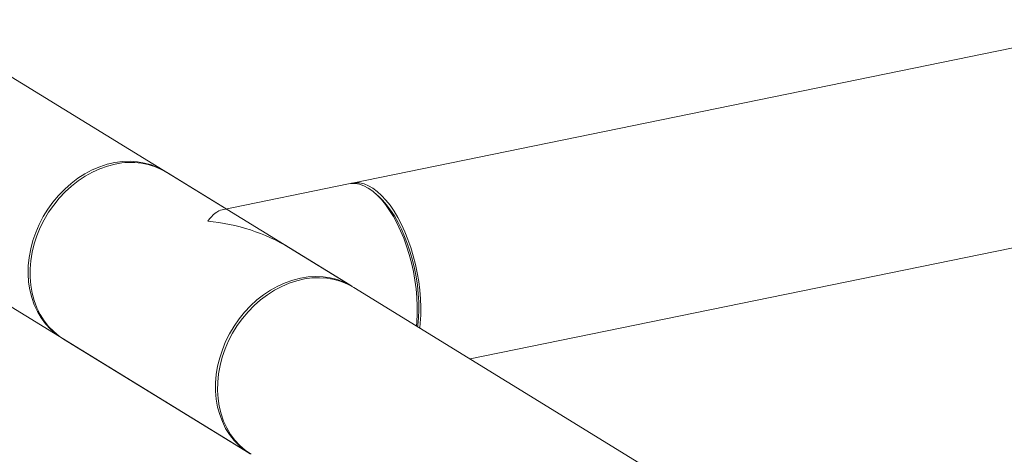
# Model space of a CAD drawing. Extents: x -125.3 to -107.2, y -65.1 to -57.
# Drawn here: x -118.3 to -117.9, y -61.1 to -60.9 of the extents above; entities that cross this region are included whole.
import ezdxf

# ---------------------------------------------------------------- set-up
doc = ezdxf.new("R2010")
doc.units = 0
doc.header["$MEASUREMENT"] = 0
doc.layers.get('0').update_dxf_attribs({"linetype": 'CONTINUOUS'})
doc.layers.add('Lines', color=7, linetype='CONTINUOUS')

# ---------------------------------------------------------------- blocks, each defined once
blk = doc.blocks.new('A$C4F921D9B')
at = {"color": 7, "linetype": 'Continuous', "lineweight": 15}
for p, q in [((5.588109060050982, 1.060233512077616), (4.925244901927258, 1.468132084932023)), ((4.879387894007067, 1.393611210775425), (5.542252052130792, 0.9857126379210186)), ((6.680375389640545, 1.329569998077829), (5.589118731965968, 1.105732264092602)), ((5.641772712361444, 1.027211123458926), (6.697941259971955, 1.243851611048143)), ((5.532907290818244, 1.094202346586357), (5.506309123279593, 1.11056973415225)), ((5.587559999739312, 1.105412538126167), (5.53116600261184, 1.093845044412745)), ((5.600908694853729, 1.099839354826656), (5.599478792881158, 1.101105635148727)), ((5.589008994521649, 1.059679730459251), (5.560896778168228, 1.076978799642283)), ((5.925216534199265, 0.8527918275055484), (5.589908928992301, 1.059125948840887)), ((5.460452115359402, 1.036048859995653), (5.543151986601444, 0.9851588563026539))]:
    blk.add_line(p, q, dxfattribs=at)
at = {"color": 7, "linetype": 'Continuous', "lineweight": 15, "flags": 128}
for points in [[(5.483380720931763, 1.114204992602332), (5.479984432408713, 1.113343723089372), (5.476615375974106, 1.112160104728638), (5.473300986940913, 1.110663713407952), (5.47006748127491, 1.108866507155128), (5.46694148139089, 1.106783049942891), (5.463947577458285, 1.104430066304332), (5.461110359646511, 1.101826529154081), (5.458452385879568, 1.098993407451403), (5.45599499473424, 1.09595344907121), (5.453758305440033, 1.092731235642667), (5.451759998531998, 1.089352603406141), (5.450016128748814, 1.085844755115708), (5.448541125032904, 1.082236095523399), (5.447346571183061, 1.078555487720493), (5.446442018752705, 1.074832639232824), (5.445834987049835, 1.07109749879649), (5.445530353463425, 1.067380240979212), (5.445530353463425, 1.063710662956026), (5.445834987049835, 1.060118377556918), (5.446442018752705, 1.056632319719718), (5.447346571183061, 1.053280553442377), (5.448541125032904, 1.050089997590106), (5.450016128748814, 1.047086386435474), (5.451759998531998, 1.044293940626908), (5.453758305440033, 1.041735090770558), (5.45599499473424, 1.039430453348942), (5.458452385879568, 1.037398611366704), (5.460452115359402, 1.036048859995653)], [(5.505856486022878, 1.110842472407654), (5.505433169304737, 1.11110869274497), (5.502638628646494, 1.11262521223734), (5.49968171158028, 1.113829680732607), (5.496586398601906, 1.114712320353931), (5.493377483105306, 1.115266097378516), (5.490080774607165, 1.115486489729989), (5.486722895522291, 1.115371774324586), (5.483330874714582, 1.114922888862047), (5.479931944272494, 1.11414333530179), (5.476553742733557, 1.113039550579607), (5.473223095737126, 1.111620327464649), (5.46996703214711, 1.109897077824293), (5.466811564704699, 1.107883637351186), (5.463782502926563, 1.105596377465673), (5.460903827308499, 1.103053597640859), (5.458198908672671, 1.100275775514163), (5.455689492044939, 1.097285303622435)], [(5.617865381037376, 1.041922824659693), (5.618027768170023, 1.043726345391356), (5.618203765784884, 1.047272815509643), (5.618203765784884, 1.050942393532836), (5.618027768170023, 1.054705466630928), (5.617677415584708, 1.058531685352875), (5.617155289327286, 1.062390287155431), (5.616465378677034, 1.066250410823436), (5.615613784884587, 1.070080553586756), (5.614607078527598, 1.073850185158491), (5.613453472828056, 1.077528806370744), (5.612161884998457, 1.081087020329711), (5.610743344222684, 1.084495830519543), (5.609208645021099, 1.087728139660712), (5.607570459221975, 1.090757779123635), (5.605841927980563, 1.093560320501986), (5.60403713110604, 1.096113170678755), (5.602170383071083, 1.098395840516496), (5.600256702338839, 1.100389985084753), (5.598311811362876, 1.102079348821562), (5.596350963269856, 1.103450597220444), (5.594390115176822, 1.104492594820549), (5.592444989537384, 1.105196982814547), (5.590531308805126, 1.105558034646691), (5.588664560770169, 1.105572800414741), (5.587559999739312, 1.105412538126167)], [(5.588345985104979, 1.105539955679113), (5.588862948765694, 1.105676230527607), (5.590684641411244, 1.1059214313022), (5.592564765264939, 1.105819850944258), (5.594487597873155, 1.105372664407895), (5.596438120772788, 1.104583245692822), (5.59840037684674, 1.103458123819678), (5.600358878304903, 1.102006061579537), (5.602297433366715, 1.100239106575287), (5.604200788905558, 1.098171251376272), (5.606053457131338, 1.095819210366813), (5.60784065424437, 1.093201896976815), (5.609547831108515, 1.090340383454325), (5.611161142578069, 1.087257886254392), (5.612667916824762, 1.08397892884939), (5.614055951347297, 1.080530049127823), (5.615313747634829, 1.076939106606609), (5.616431684484425, 1.073234834614013), (5.617400375356624, 1.069447138202094), (5.618212076356357, 1.065606611604792), (5.618860451569503, 1.061744024577045), (5.619339869072377, 1.057890645923599), (5.61964704357618, 1.054077232685074), (5.619778924455588, 1.050334836208712), (5.61973504238361, 1.046693248451341), (5.619515162696786, 1.043182062129219), (5.61928706978793, 1.041047881322982)], [(5.600908694853729, 1.099839354826656), (5.602643327345788, 1.098163172331311), (5.604481915762364, 1.096068707728797), (5.606266062250086, 1.093699222569377), (5.607980748345796, 1.091074432747845), (5.609612128903805, 1.088215854723465), (5.611146593441902, 1.085147273450765), (5.612571235468337, 1.081894234221288), (5.61387455647224, 1.078483499780468), (5.615045527269785, 1.074943408581291), (5.616074526657997, 1.071303352014908), (5.616952872087907, 1.067593514828872), (5.617673523654886, 1.063844496759785), (5.618230380108301, 1.060087471546311), (5.61861874817842, 1.056353623932424), (5.618835577239935, 1.052673731072488), (5.618879224648424, 1.049078252094681), (5.618748751749933, 1.04559732259839), (5.618445801188898, 1.042259434922556), (5.618365311613033, 1.041615092326097)], [(5.455689492044939, 1.097285303622435), (5.453395696654809, 1.094106215209095), (5.451336219160041, 1.090764225909382), (5.449527520748404, 1.08728612830074), (5.447984030362306, 1.083699888426601), (5.446718347923238, 1.080034522965981), (5.44574063465825, 1.076319425791908), (5.445058613099889, 1.07258458732575), (5.444677973535278, 1.068860019844841), (5.444601764332546, 1.065175742103818), (5.444830391940755, 1.061561395464651), (5.445362230563589, 1.058046094759511), (5.446193012485708, 1.054658193557863), (5.447315828072703, 1.051424845457859), (5.448721735444792, 1.048372183980725), (5.450399557252268, 1.045524787338287), (5.452335677450876, 1.042905527070616), (5.454514447750995, 1.040535541739345), (5.456918390842148, 1.0384338399044), (5.459528200392953, 1.036617409801089), (5.460004558716193, 1.036329933912981)], [(5.543604567653432, 0.9848860806097335), (5.541152257121624, 0.9865086076736986), (5.538694865976282, 0.9885404496559431), (5.536458176682075, 0.9908450870775596), (5.534459869774039, 0.9934039369339089), (5.53271599999087, 0.9961963827424682), (5.531240996274946, 0.9991999938971077), (5.530046442425117, 1.002390549749379), (5.529141889994747, 1.005742316026719), (5.528534858291877, 1.00922837386392), (5.528230224705467, 1.012820659263021), (5.528230224705467, 1.016490237286213), (5.528534858291877, 1.020207495103492), (5.529141889994747, 1.023942635539825), (5.530046442425117, 1.027665484027494), (5.531240996274946, 1.0313460918304), (5.53271599999087, 1.03495475142271), (5.534459869774039, 1.038462599713142), (5.536458176682075, 1.041841231949668), (5.538694865976282, 1.045063445378211), (5.541152257121624, 1.048103403758404), (5.543810230888553, 1.050936525461083), (5.546647448700327, 1.053540062611333), (5.549641352632932, 1.055893046249892), (5.552767352516952, 1.057976503462129), (5.556000858182969, 1.059773709714953), (5.559315247216148, 1.061270101035639), (5.562684303650755, 1.062453719396373), (5.566080592173819, 1.063314988909333), (5.569476880696868, 1.063847007623508), (5.572845733906945, 1.064045464154191), (5.576160326164668, 1.06390880442401), (5.579393628606141, 1.06343806492189), (5.582519831714691, 1.062637054822744), (5.585513532422752, 1.06151224408498), (5.58835075023454, 1.060072642845398), (5.589456494960118, 1.059398673942979)], [(5.589908928992301, 1.059125948840887), (5.587138368829855, 1.060627645307612), (5.584181451763641, 1.061832113802879), (5.581086138785253, 1.062714753424203), (5.577877223288667, 1.063268530448788), (5.574580514790512, 1.063488922800261), (5.571222635705638, 1.063374207394858), (5.567830614897929, 1.062925321932319), (5.564431684455855, 1.062145768372062), (5.561053482916904, 1.061041983649879), (5.557722835920472, 1.059622760534914), (5.554466772330457, 1.057899510894565), (5.551311304888046, 1.055886070421458), (5.548282243109909, 1.053598810535945), (5.545403567491846, 1.051056030711131), (5.542698648856032, 1.048278208584428), (5.540189232228286, 1.0452877366927)], [(5.540189232228286, 1.0452877366927), (5.53789543683817, 1.04210864827936), (5.535835959343387, 1.038766658979654), (5.534027260931765, 1.035288561371011), (5.532483770545653, 1.031702321496873), (5.531218088106584, 1.028036956036253), (5.530240374841611, 1.02432185886218), (5.52955835328325, 1.020587020396022), (5.529177713718639, 1.016862452915113), (5.529101504515893, 1.01317817517409), (5.529330132124116, 1.009563828534922), (5.52986197074695, 1.006048527829783), (5.530692752669054, 1.002660626628128), (5.53181556825605, 0.9994272785281311), (5.533221475628153, 0.9963746170509964), (5.534899297435615, 0.9935272204085592), (5.536835417634222, 0.9909079601408877), (5.539014187934356, 0.988537974809617), (5.541418131025495, 0.9864362729746645), (5.544027940576299, 0.9846198428713606), (5.544051921072096, 0.9846050746842891)]]:
    blk.add_lwpolyline(points, dxfattribs=at)
at = {"color": 7, "linetype": 'Continuous', "lineweight": 15}
blk.add_arc((5.490307903724343, 1.083771355922657), 0.03121205060536986, 59.15871975498439, 102.8229670016695, dxfattribs=at)
for major_axis, ratio, start_param, end_param in [((0.00811971647189669, 0.04601467769479077), 0.2999554272631482, 0.1182013216828575, 0.5317609753456057), ((0.05934648336842859, -0.01047223717944818), 0.6729875988663022, 1.03903535144921, 1.688997648477744)]:
    blk.add_ellipse((5.524730601191976, 1.047864282983909), major_axis=major_axis, ratio=ratio, start_param=start_param, end_param=end_param, dxfattribs=at)

msp = doc.modelspace()

# ---------------------------------------------------------------- block references
at = {"layer": 'Lines', "linetype": 'Continuous'}
msp.add_blockref('A$C4F921D9B', (-123.7516396676749, -62.0992389087241), dxfattribs=at)

doc.saveas('drawing.dxf')
